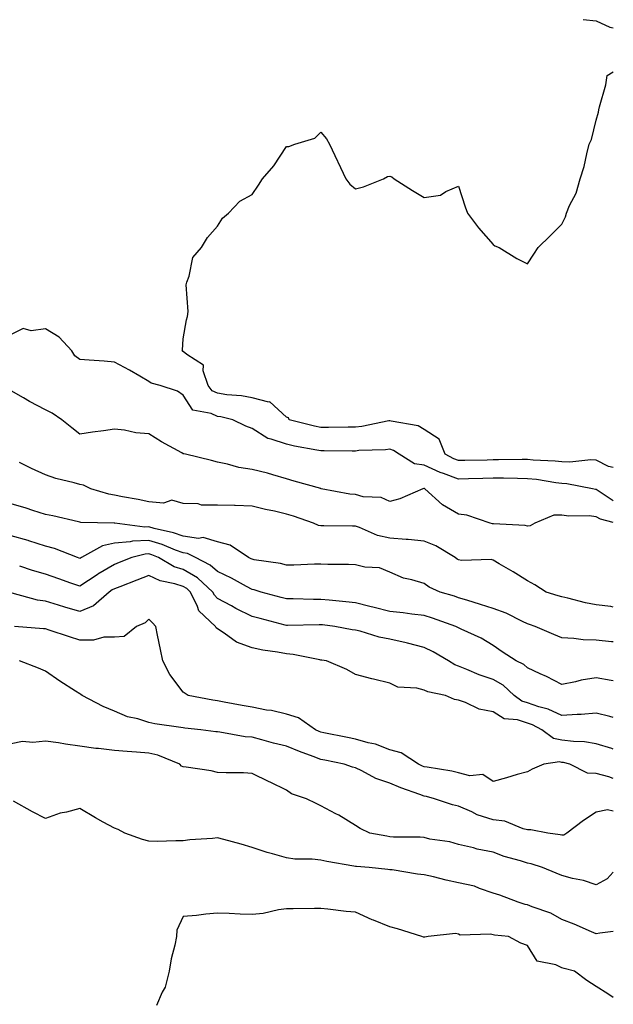
# Model space of a CAD drawing. Units: inches. Extents: x 939443 to 942083, y 7284698 to 7287338.
# Drawn here: x 941911 to 942083, y 7285582 to 7285868 of the extents above; entities that cross this region are included whole.
import ezdxf

# ---------------------------------------------------------------- set-up
doc = ezdxf.new("R2010")
doc.units = ezdxf.units.IN
doc.header["$MEASUREMENT"] = 0
doc.layers.add('Contour_93947284', color=7, linetype='Continuous', true_color=0xdc29e4)

msp = doc.modelspace()

# ---------------------------------------------------------------- linework, layer by layer
at = {"layer": 'Contour_93947284'}
for points in [[(942074.26, 7285868.13, 3180), (942078.05, 7285867.78, 3180), (942082.01, 7285865.88, 3180), (942083, 7285865.74, 3180)], [(942083, 7285738.09, 3179), (942081.57, 7285738.4, 3179), (942078.05, 7285740.21, 3179), (942076.43, 7285740.3, 3179), (942070.32, 7285739.65, 3179), (942068.05, 7285739.74, 3179), (942066.1, 7285739.97, 3179), (942059.71, 7285740.26, 3179), (942058.05, 7285740.43, 3179), (942056.56, 7285740.43, 3179), (942049.67, 7285740.3, 3179), (942048.05, 7285740.3, 3179), (942046.39, 7285740.26, 3179), (942039.83, 7285740.14, 3179), (942038.05, 7285740.09, 3179), (942036.71, 7285740.58, 3179), (942034.13, 7285741.92, 3179), (942032.45, 7285746.32, 3179), (942028.05, 7285749.15, 3179), (942026.27, 7285750.14, 3179), (942018.42, 7285751.55, 3179), (942018.05, 7285751.68, 3179), (942017.77, 7285751.64, 3179), (942009.93, 7285750.04, 3179), (942008.05, 7285749.84, 3179), (942005.94, 7285749.81, 3179), (942000.29, 7285749.68, 3179), (941998.05, 7285749.66, 3179), (941996.18, 7285750.05, 3179), (941988.8, 7285751.92, 3179), (941988.64, 7285752.51, 3179), (941988.05, 7285752.68, 3179), (941983.25, 7285757.12, 3179), (941982.91, 7285757.06, 3179), (941978.05, 7285758.32, 3179), (941975, 7285758.87, 3179), (941970.74, 7285759.23, 3179), (941968.05, 7285759.64, 3179), (941966.5, 7285760.37, 3179), (941965.27, 7285761.92, 3179), (941963.8, 7285766.17, 3179), (941963.92, 7285767.79, 3179), (941959.08, 7285770.89, 3179), (941958.05, 7285771.74, 3179), (941957.92, 7285771.79, 3179), (941957.77, 7285771.92, 3179), (941957.82, 7285772.15, 3179), (941958.05, 7285775.42, 3179), (941959.04, 7285780.93, 3179), (941959.33, 7285781.92, 3179), (941959.51, 7285783.38, 3179), (941958.9, 7285791.07, 3179), (941959.08, 7285791.92, 3179), (941959.8, 7285793.67, 3179), (941960.87, 7285799.1, 3179), (941963.39, 7285801.92, 3179), (941965.09, 7285804.88, 3179), (941968.05, 7285808.14, 3179), (941969.48, 7285810.49, 3179), (941971.21, 7285811.92, 3179), (941974.54, 7285815.43, 3179), (941978.05, 7285817.36, 3179), (941979.92, 7285820.05, 3179), (941981.1, 7285821.92, 3179), (941984.34, 7285825.63, 3179), (941988.05, 7285831.25, 3179), (941988.72, 7285831.25, 3179), (941990.44, 7285831.92, 3179), (941996.26, 7285833.71, 3179), (941998.05, 7285835.46, 3179), (941999.63, 7285833.5, 3179), (942000.53, 7285831.92, 3179), (942002.91, 7285827.06, 3179), (942003, 7285826.87, 3179), (942005.32, 7285821.92, 3179), (942006.44, 7285820.31, 3179), (942008.05, 7285818.95, 3179), (942010.45, 7285819.52, 3179), (942016.25, 7285821.92, 3179), (942017.43, 7285822.54, 3179), (942018.05, 7285822.62, 3179), (942018.63, 7285822.5, 3179), (942019.33, 7285821.92, 3179), (942024.61, 7285818.48, 3179), (942028.05, 7285816.45, 3179), (942032.82, 7285817.15, 3179), (942034.3, 7285818.17, 3179), (942038.05, 7285819.75, 3179), (942039.92, 7285813.8, 3179), (942040.63, 7285811.92, 3179), (942043.82, 7285807.69, 3179), (942048.05, 7285802.84, 3179), (942048.59, 7285802.46, 3179), (942049.86, 7285801.92, 3179), (942054.93, 7285798.8, 3179), (942058.05, 7285797.22, 3179), (942059.92, 7285800.05, 3179), (942061.15, 7285801.92, 3179), (942064.66, 7285805.31, 3179), (942068.05, 7285808.76, 3179), (942069.08, 7285810.89, 3179), (942069.35, 7285811.92, 3179), (942070.31, 7285814.18, 3179), (942072.25, 7285817.72, 3179), (942073.4, 7285821.92, 3179), (942074.52, 7285825.45, 3179), (942075.27, 7285829.14, 3179), (942076.01, 7285831.92, 3179), (942076.62, 7285833.35, 3179), (942078.05, 7285838.95, 3179), (942078.74, 7285841.23, 3179), (942078.77, 7285841.92, 3179), (942078.95, 7285842.82, 3179), (942080.81, 7285849.16, 3179), (942081.22, 7285851.92, 3179), (942083, 7285852.93, 3179)], [(942083, 7285728.45, 3180), (942078.63, 7285731.34, 3180), (942078.05, 7285731.68, 3180), (942077.84, 7285731.71, 3180), (942076.93, 7285731.92, 3180), (942069.51, 7285733.38, 3180), (942068.05, 7285733.43, 3180), (942066.34, 7285733.63, 3180), (942060.71, 7285734.58, 3180), (942058.05, 7285734.84, 3180), (942055.12, 7285734.85, 3180), (942051.09, 7285734.96, 3180), (942048.05, 7285734.97, 3180), (942045.07, 7285734.9, 3180), (942040.92, 7285734.79, 3180), (942038.05, 7285734.72, 3180), (942033.65, 7285736.32, 3180), (942032.73, 7285736.6, 3180), (942028.05, 7285738.73, 3180), (942025.25, 7285739.12, 3180), (942020.74, 7285741.92, 3180), (942019.13, 7285743, 3180), (942018.05, 7285743.37, 3180), (942016.77, 7285743.2, 3180), (942009.11, 7285742.98, 3180), (942008.05, 7285742.87, 3180), (942007.11, 7285742.86, 3180), (941999.02, 7285742.89, 3180), (941998.05, 7285742.88, 3180), (941996.84, 7285743.13, 3180), (941990.41, 7285744.28, 3180), (941988.05, 7285744.82, 3180), (941983.61, 7285746.36, 3180), (941982.64, 7285746.51, 3180), (941978.05, 7285749.4, 3180), (941976.24, 7285750.11, 3180), (941972.47, 7285751.92, 3180), (941968.93, 7285752.8, 3180), (941968.05, 7285752.94, 3180), (941966.17, 7285753.8, 3180), (941960.82, 7285754.69, 3180), (941958.05, 7285759.08, 3180), (941956.38, 7285760.25, 3180), (941951.35, 7285761.92, 3180), (941948.72, 7285762.59, 3180), (941948.05, 7285763.04, 3180), (941945.41, 7285764.56, 3180), (941942.42, 7285766.3, 3180), (941938.05, 7285768.71, 3180), (941935.07, 7285768.94, 3180), (941930.7, 7285769.27, 3180), (941928.05, 7285769.49, 3180), (941926.6, 7285770.47, 3180), (941925.69, 7285771.92, 3180), (941922.03, 7285775.9, 3180), (941918.05, 7285778.39, 3180), (941913.88, 7285777.75, 3180), (941911.51, 7285778.46, 3180), (941908.05, 7285776.67, 3180)], [(942083, 7285722.08, 3181), (942079.23, 7285723.1, 3181), (942078.05, 7285723.8, 3181), (942075.96, 7285724.01, 3181), (942070.11, 7285723.98, 3181), (942068.05, 7285724.25, 3181), (942065.74, 7285724.23, 3181), (942060.23, 7285721.92, 3181), (942058.85, 7285721.12, 3181), (942058.05, 7285721.07, 3181), (942057.35, 7285721.22, 3181), (942048.23, 7285721.74, 3181), (942048.05, 7285721.77, 3181), (942047.91, 7285721.78, 3181), (942047.26, 7285721.92, 3181), (942040.4, 7285724.27, 3181), (942038.05, 7285724.52, 3181), (942033.41, 7285727.28, 3181), (942028.26, 7285731.92, 3181), (942028.1, 7285731.97, 3181), (942028.05, 7285731.99, 3181), (942027.97, 7285732, 3181), (942027.63, 7285731.92, 3181), (942021.01, 7285728.96, 3181), (942018.05, 7285728.22, 3181), (942015.55, 7285729.42, 3181), (942010.35, 7285729.62, 3181), (942008.05, 7285730.21, 3181), (942006.48, 7285730.35, 3181), (941998.15, 7285731.92, 3181), (941998.07, 7285731.94, 3181), (941998.05, 7285731.94, 3181), (941998.02, 7285731.95, 3181), (941990.27, 7285734.14, 3181), (941988.05, 7285734.79, 3181), (941984.05, 7285735.92, 3181), (941982.55, 7285736.42, 3181), (941978.05, 7285737.53, 3181), (941974.22, 7285738.09, 3181), (941970.93, 7285739.04, 3181), (941968.05, 7285739.59, 3181), (941966.24, 7285740.11, 3181), (941958.68, 7285741.92, 3181), (941958.19, 7285742.06, 3181), (941958.05, 7285742.1, 3181), (941957.65, 7285742.32, 3181), (941951.71, 7285745.58, 3181), (941948.05, 7285747.88, 3181), (941944.25, 7285748.12, 3181), (941941, 7285748.97, 3181), (941938.05, 7285749.24, 3181), (941934.89, 7285748.76, 3181), (941931.65, 7285748.32, 3181), (941928.05, 7285747.74, 3181), (941925.72, 7285749.59, 3181), (941922.77, 7285751.92, 3181), (941920, 7285753.87, 3181), (941918.05, 7285754.81, 3181), (941913.4, 7285757.27, 3181), (941911.69, 7285758.28, 3181), (941908.05, 7285760.36, 3181)], [(942083, 7285697.59, 3182), (942082.27, 7285697.7, 3182), (942078.05, 7285698.21, 3182), (942074.92, 7285698.79, 3182), (942069.81, 7285700.16, 3182), (942068.05, 7285700.54, 3182), (942067.01, 7285700.88, 3182), (942063.52, 7285701.92, 3182), (942060.17, 7285704.04, 3182), (942058.05, 7285705.15, 3182), (942053.92, 7285707.79, 3182), (942049.83, 7285710.14, 3182), (942048.05, 7285711.19, 3182), (942047.51, 7285711.38, 3182), (942038.89, 7285711.08, 3182), (942038.05, 7285711.25, 3182), (942037.61, 7285711.48, 3182), (942037.01, 7285711.92, 3182), (942031.46, 7285715.33, 3182), (942028.05, 7285716.7, 3182), (942023.35, 7285717.22, 3182), (942022.78, 7285717.19, 3182), (942018.05, 7285717.58, 3182), (942014.44, 7285718.31, 3182), (942009.28, 7285720.69, 3182), (942008.05, 7285721.07, 3182), (942007.2, 7285721.07, 3182), (941998.86, 7285721.11, 3182), (941998.05, 7285721.11, 3182), (941997.36, 7285721.23, 3182), (941995.89, 7285721.92, 3182), (941990.09, 7285723.96, 3182), (941988.05, 7285724.55, 3182), (941984.6, 7285725.37, 3182), (941981.98, 7285725.85, 3182), (941978.05, 7285726.91, 3182), (941973.17, 7285727.04, 3182), (941972.92, 7285727.05, 3182), (941968.05, 7285727.18, 3182), (941963.33, 7285727.2, 3182), (941962.38, 7285727.59, 3182), (941958.05, 7285727.64, 3182), (941954.78, 7285728.65, 3182), (941952.27, 7285727.7, 3182), (941948.05, 7285728.11, 3182), (941944.91, 7285728.78, 3182), (941940.38, 7285729.59, 3182), (941938.05, 7285730.06, 3182), (941936.43, 7285730.3, 3182), (941931.17, 7285731.92, 3182), (941929.1, 7285732.97, 3182), (941928.05, 7285733.13, 3182), (941926.32, 7285733.65, 3182), (941921.03, 7285734.9, 3182), (941918.05, 7285735.96, 3182), (941913.93, 7285737.8, 3182), (941910.45, 7285739.52, 3182)], [(942083, 7285687.45, 3183), (942082.47, 7285687.5, 3183), (942078.05, 7285687.98, 3183), (942074.23, 7285688.1, 3183), (942071.49, 7285688.48, 3183), (942068.05, 7285688.61, 3183), (942065.75, 7285689.62, 3183), (942060.27, 7285691.92, 3183), (942058.64, 7285692.51, 3183), (942058.05, 7285692.69, 3183), (942056.63, 7285693.34, 3183), (942051.9, 7285695.77, 3183), (942048.05, 7285697.16, 3183), (942044.42, 7285698.29, 3183), (942040.44, 7285699.53, 3183), (942038.05, 7285700.27, 3183), (942036.82, 7285700.69, 3183), (942032.68, 7285701.92, 3183), (942029.51, 7285703.38, 3183), (942028.05, 7285704.41, 3183), (942024.46, 7285705.51, 3183), (942022.07, 7285705.94, 3183), (942018.05, 7285707.75, 3183), (942015.07, 7285708.94, 3183), (942010.83, 7285709.14, 3183), (942008.05, 7285709.8, 3183), (942006.08, 7285709.95, 3183), (942000.02, 7285709.95, 3183), (941998.05, 7285710.07, 3183), (941996.2, 7285710.07, 3183), (941990.2, 7285709.77, 3183), (941988.05, 7285709.77, 3183), (941986.33, 7285710.2, 3183), (941978.67, 7285711.3, 3183), (941978.05, 7285711.43, 3183), (941977.74, 7285711.61, 3183), (941976.99, 7285711.92, 3183), (941971.7, 7285715.57, 3183), (941968.05, 7285716.53, 3183), (941963.87, 7285717.74, 3183), (941962.45, 7285717.52, 3183), (941958.05, 7285718.13, 3183), (941955.26, 7285719.13, 3183), (941949.6, 7285720.37, 3183), (941948.05, 7285720.83, 3183), (941946.89, 7285720.76, 3183), (941938.17, 7285721.92, 3183), (941938.07, 7285721.94, 3183), (941938.05, 7285721.95, 3183), (941938.02, 7285721.95, 3183), (941928.3, 7285722.17, 3183), (941928.05, 7285722.22, 3183), (941927.66, 7285722.31, 3183), (941920.15, 7285724.02, 3183), (941918.05, 7285724.46, 3183), (941914.35, 7285725.62, 3183), (941912.38, 7285726.25, 3183), (941908.05, 7285727.59, 3183)], [(942083, 7285676.12, 3184), (942082.39, 7285676.26, 3184), (942078.05, 7285677.05, 3184), (942073.64, 7285676.33, 3184), (942072.01, 7285675.88, 3184), (942068.05, 7285675.1, 3184), (942063.55, 7285677.42, 3184), (942061.77, 7285678.2, 3184), (942058.05, 7285679.94, 3184), (942057.01, 7285680.88, 3184), (942054.73, 7285681.92, 3184), (942050.66, 7285684.53, 3184), (942048.05, 7285686.38, 3184), (942044.63, 7285688.5, 3184), (942038.82, 7285691.15, 3184), (942038.05, 7285691.54, 3184), (942037.81, 7285691.68, 3184), (942037.26, 7285691.92, 3184), (942030.46, 7285694.33, 3184), (942028.05, 7285695.09, 3184), (942024.47, 7285695.5, 3184), (942021.99, 7285695.86, 3184), (942018.05, 7285696.27, 3184), (942013.54, 7285697.41, 3184), (942012.22, 7285697.75, 3184), (942008.05, 7285698.81, 3184), (942005.26, 7285699.13, 3184), (942000.41, 7285699.56, 3184), (941998.05, 7285699.81, 3184), (941995.94, 7285699.81, 3184), (941989.99, 7285699.98, 3184), (941988.05, 7285699.99, 3184), (941986.52, 7285700.39, 3184), (941980.68, 7285701.92, 3184), (941978.69, 7285702.56, 3184), (941978.05, 7285702.7, 3184), (941976.39, 7285703.58, 3184), (941972.12, 7285705.99, 3184), (941968.05, 7285707.87, 3184), (941965.91, 7285709.78, 3184), (941961.6, 7285711.92, 3184), (941959.29, 7285713.16, 3184), (941958.05, 7285713.34, 3184), (941955.85, 7285714.12, 3184), (941951.91, 7285715.78, 3184), (941948.05, 7285716.91, 3184), (941943.31, 7285716.66, 3184), (941942.61, 7285716.48, 3184), (941938.05, 7285716.12, 3184), (941934.58, 7285715.39, 3184), (941928.45, 7285711.92, 3184), (941928.2, 7285711.77, 3184), (941928.05, 7285711.68, 3184), (941927.86, 7285711.73, 3184), (941927.32, 7285711.92, 3184), (941920.68, 7285714.55, 3184), (941918.05, 7285715.27, 3184), (941913.16, 7285716.81, 3184), (941913, 7285716.87, 3184), (941908.05, 7285718.29, 3184)], [(942083, 7285665.51, 3185), (942081.97, 7285665.84, 3185), (942078.05, 7285666.78, 3185), (942073.61, 7285666.36, 3185), (942072.51, 7285666.38, 3185), (942068.05, 7285666.05, 3185), (942064.03, 7285667.9, 3185), (942061.35, 7285668.62, 3185), (942058.05, 7285669.79, 3185), (942056.43, 7285670.3, 3185), (942054.23, 7285671.92, 3185), (942051.01, 7285674.88, 3185), (942048.05, 7285676.53, 3185), (942044.04, 7285677.91, 3185), (942040.48, 7285679.49, 3185), (942038.05, 7285680.46, 3185), (942036.96, 7285680.83, 3185), (942035.14, 7285681.92, 3185), (942030.67, 7285684.54, 3185), (942028.05, 7285685.82, 3185), (942023.25, 7285687.12, 3185), (942022.78, 7285687.19, 3185), (942018.05, 7285688.28, 3185), (942014.98, 7285688.85, 3185), (942009.44, 7285690.53, 3185), (942008.05, 7285690.85, 3185), (942007.13, 7285691, 3185), (942002.1, 7285691.92, 3185), (941998.53, 7285692.4, 3185), (941998.05, 7285692.45, 3185), (941997.52, 7285692.45, 3185), (941988.35, 7285692.22, 3185), (941988.05, 7285692.22, 3185), (941987.64, 7285692.33, 3185), (941980.38, 7285694.25, 3185), (941978.05, 7285694.86, 3185), (941973.32, 7285697.19, 3185), (941972.06, 7285697.91, 3185), (941968.05, 7285700.08, 3185), (941967.11, 7285700.98, 3185), (941966.65, 7285701.92, 3185), (941962.18, 7285706.05, 3185), (941958.05, 7285708.45, 3185), (941955.43, 7285709.3, 3185), (941950.85, 7285711.92, 3185), (941948.88, 7285712.75, 3185), (941948.05, 7285712.99, 3185), (941947.02, 7285712.95, 3185), (941943.08, 7285711.92, 3185), (941939.47, 7285710.5, 3185), (941938.05, 7285709.96, 3185), (941933.24, 7285707.11, 3185), (941933, 7285706.97, 3185), (941928.05, 7285703.64, 3185), (941925.42, 7285704.55, 3185), (941921.92, 7285705.79, 3185), (941918.05, 7285707.09, 3185), (941914.29, 7285708.16, 3185), (941910.53, 7285709.44, 3185)], [(942083, 7285656.34, 3186), (942082.61, 7285656.48, 3186), (942078.05, 7285657.9, 3186), (942074.59, 7285658.46, 3186), (942071.45, 7285658.52, 3186), (942068.05, 7285658.95, 3186), (942065.59, 7285659.46, 3186), (942062.27, 7285661.92, 3186), (942059.51, 7285663.38, 3186), (942058.05, 7285663.88, 3186), (942055.17, 7285664.8, 3186), (942051.3, 7285665.17, 3186), (942048.05, 7285667.17, 3186), (942044.02, 7285667.89, 3186), (942040.09, 7285669.88, 3186), (942038.05, 7285670.52, 3186), (942036.89, 7285670.76, 3186), (942034.27, 7285671.92, 3186), (942029.09, 7285672.96, 3186), (942028.05, 7285673.48, 3186), (942025.91, 7285674.06, 3186), (942020.42, 7285674.29, 3186), (942018.05, 7285675.5, 3186), (942013.33, 7285676.64, 3186), (942012.85, 7285676.72, 3186), (942008.05, 7285678.04, 3186), (942005.6, 7285679.47, 3186), (941999.69, 7285681.92, 3186), (941998.27, 7285682.14, 3186), (941998.05, 7285682.18, 3186), (941997.76, 7285682.21, 3186), (941989.96, 7285683.83, 3186), (941988.05, 7285683.99, 3186), (941985.47, 7285684.5, 3186), (941981.15, 7285685.02, 3186), (941978.05, 7285685.75, 3186), (941973.53, 7285687.4, 3186), (941969.98, 7285689.99, 3186), (941968.05, 7285691.21, 3186), (941967.65, 7285691.52, 3186), (941967.45, 7285691.92, 3186), (941962.57, 7285696.44, 3186), (941962.19, 7285697.78, 3186), (941960.19, 7285701.92, 3186), (941959.08, 7285702.95, 3186), (941958.05, 7285703.54, 3186), (941955.65, 7285704.32, 3186), (941951.31, 7285705.18, 3186), (941948.05, 7285706.72, 3186), (941944.59, 7285705.38, 3186), (941939.62, 7285703.49, 3186), (941938.05, 7285702.89, 3186), (941937.44, 7285702.53, 3186), (941936.57, 7285701.92, 3186), (941932.02, 7285697.95, 3186), (941928.05, 7285696.33, 3186), (941923.66, 7285697.53, 3186), (941921.85, 7285698.12, 3186), (941918.05, 7285699.25, 3186), (941915.74, 7285699.61, 3186), (941908.34, 7285701.63, 3186)], [(942083, 7285647.82, 3187), (942081.69, 7285648.28, 3187), (942078.05, 7285649.3, 3187), (942075.5, 7285649.37, 3187), (942070.36, 7285651.92, 3187), (942068.54, 7285652.41, 3187), (942068.05, 7285652.48, 3187), (942067.36, 7285652.61, 3187), (942062.78, 7285651.92, 3187), (942059.46, 7285650.51, 3187), (942058.05, 7285649.78, 3187), (942055.05, 7285648.92, 3187), (942051.99, 7285647.98, 3187), (942048.05, 7285646.92, 3187), (942045.11, 7285648.98, 3187), (942041.35, 7285648.62, 3187), (942038.05, 7285649.46, 3187), (942036.05, 7285649.92, 3187), (942028.92, 7285651.05, 3187), (942028.05, 7285651.23, 3187), (942027.55, 7285651.42, 3187), (942026.37, 7285651.92, 3187), (942021.41, 7285655.28, 3187), (942018.05, 7285656.17, 3187), (942013.89, 7285657.76, 3187), (942011.82, 7285658.15, 3187), (942008.05, 7285659.23, 3187), (942005.82, 7285659.69, 3187), (941998.87, 7285661.1, 3187), (941998.05, 7285661.27, 3187), (941997.58, 7285661.45, 3187), (941996.45, 7285661.92, 3187), (941991.58, 7285665.45, 3187), (941988.05, 7285666.52, 3187), (941983.67, 7285667.55, 3187), (941982.28, 7285667.69, 3187), (941978.05, 7285668.49, 3187), (941975.13, 7285669, 3187), (941969.96, 7285670.01, 3187), (941968.05, 7285670.35, 3187), (941966.67, 7285670.54, 3187), (941959.44, 7285671.92, 3187), (941958.63, 7285672.5, 3187), (941958.05, 7285672.89, 3187), (941954.14, 7285678.01, 3187), (941952.09, 7285681.92, 3187), (941951.42, 7285685.29, 3187), (941950.58, 7285689.39, 3187), (941950.07, 7285691.92, 3187), (941949.14, 7285693.01, 3187), (941948.05, 7285694.03, 3187), (941946.97, 7285693, 3187), (941944.5, 7285691.92, 3187), (941940.93, 7285689.04, 3187), (941938.05, 7285688.86, 3187), (941934.98, 7285688.85, 3187), (941932.01, 7285687.96, 3187), (941928.05, 7285687.96, 3187), (941925.05, 7285688.92, 3187), (941919.09, 7285690.88, 3187), (941918.05, 7285691.22, 3187), (941917.42, 7285691.3, 3187), (941909.01, 7285691.92, 3187)], [(942083, 7285638.29, 3188), (942081.29, 7285638.68, 3188), (942078.05, 7285638.05, 3188), (942074.33, 7285635.64, 3188), (942069.46, 7285631.92, 3188), (942068.58, 7285631.39, 3188), (942068.05, 7285631.32, 3188), (942067.57, 7285631.44, 3188), (942063.98, 7285631.92, 3188), (942059.06, 7285632.93, 3188), (942058.05, 7285632.88, 3188), (942056.82, 7285633.15, 3188), (942051.51, 7285635.38, 3188), (942048.05, 7285635.84, 3188), (942043.43, 7285637.3, 3188), (942041.86, 7285638.11, 3188), (942038.05, 7285639.75, 3188), (942036.26, 7285640.13, 3188), (942031.08, 7285641.92, 3188), (942028.7, 7285642.57, 3188), (942028.05, 7285642.71, 3188), (942026.79, 7285643.18, 3188), (942021.26, 7285645.13, 3188), (942018.05, 7285646.43, 3188), (942013.97, 7285647.84, 3188), (942009.96, 7285650.01, 3188), (942008.05, 7285650.89, 3188), (942007.24, 7285651.11, 3188), (942004.82, 7285651.92, 3188), (941999.21, 7285653.08, 3188), (941998.05, 7285653.32, 3188), (941995.77, 7285654.2, 3188), (941991.81, 7285655.68, 3188), (941988.05, 7285657.2, 3188), (941984.23, 7285658.1, 3188), (941980.93, 7285659.04, 3188), (941978.05, 7285659.78, 3188), (941976.07, 7285659.94, 3188), (941968.69, 7285661.28, 3188), (941968.05, 7285661.33, 3188), (941967.52, 7285661.39, 3188), (941963.19, 7285661.92, 3188), (941958.53, 7285662.4, 3188), (941958.05, 7285662.48, 3188), (941957.35, 7285662.62, 3188), (941949.76, 7285663.63, 3188), (941948.05, 7285664.1, 3188), (941944.87, 7285665.1, 3188), (941941.88, 7285665.75, 3188), (941938.05, 7285667.37, 3188), (941934.83, 7285668.7, 3188), (941928.71, 7285671.92, 3188), (941928.33, 7285672.2, 3188), (941928.05, 7285672.37, 3188), (941926.78, 7285673.19, 3188), (941922.21, 7285676.08, 3188), (941918.05, 7285678.98, 3188), (941915.99, 7285679.86, 3188), (941910.5, 7285681.92, 3188)], [(942083, 7285620.62, 3189), (942081.25, 7285618.72, 3189), (942078.05, 7285616.95, 3189), (942074.29, 7285618.16, 3189), (942071.16, 7285618.81, 3189), (942068.05, 7285619.65, 3189), (942066.42, 7285620.29, 3189), (942062.43, 7285621.92, 3189), (942059.15, 7285623.02, 3189), (942058.05, 7285623.26, 3189), (942056.07, 7285623.9, 3189), (942051.25, 7285625.12, 3189), (942048.05, 7285626.4, 3189), (942043.42, 7285627.29, 3189), (942042.34, 7285627.63, 3189), (942038.05, 7285628.65, 3189), (942035.53, 7285629.4, 3189), (942029.73, 7285630.24, 3189), (942028.05, 7285630.63, 3189), (942026.88, 7285630.75, 3189), (942019.15, 7285630.82, 3189), (942018.05, 7285630.91, 3189), (942017.16, 7285631.03, 3189), (942012.25, 7285631.92, 3189), (942009.43, 7285633.3, 3189), (942008.05, 7285634.14, 3189), (942003.28, 7285637.15, 3189), (942002.38, 7285637.59, 3189), (941998.05, 7285639.86, 3189), (941996.7, 7285640.57, 3189), (941993.84, 7285641.92, 3189), (941989.51, 7285643.38, 3189), (941988.05, 7285644.38, 3189), (941983.26, 7285646.71, 3189), (941982.97, 7285646.84, 3189), (941978.05, 7285649.28, 3189), (941975.6, 7285649.47, 3189), (941970.56, 7285649.41, 3189), (941968.05, 7285649.57, 3189), (941966.12, 7285649.99, 3189), (941958.91, 7285651.06, 3189), (941958.05, 7285651.24, 3189), (941957.55, 7285651.42, 3189), (941957.08, 7285651.92, 3189), (941950.71, 7285654.58, 3189), (941948.05, 7285655.19, 3189), (941944.48, 7285655.49, 3189), (941941.74, 7285655.61, 3189), (941938.05, 7285655.95, 3189), (941933.45, 7285656.52, 3189), (941932.69, 7285656.56, 3189), (941928.05, 7285657.22, 3189), (941923.87, 7285657.74, 3189), (941921.85, 7285658.12, 3189), (941918.05, 7285658.65, 3189), (941914.35, 7285658.22, 3189), (941911.39, 7285658.58, 3189), (941908.05, 7285657.9, 3189)], [(942083, 7285603.35, 3190), (942079.07, 7285602.94, 3190), (942078.05, 7285602.74, 3190), (942076.63, 7285603.34, 3190), (942071.62, 7285605.49, 3190), (942068.05, 7285606.91, 3190), (942064.88, 7285608.75, 3190), (942059.41, 7285610.56, 3190), (942058.05, 7285611.14, 3190), (942057.4, 7285611.27, 3190), (942055.36, 7285611.92, 3190), (942050.03, 7285613.9, 3190), (942048.05, 7285614.56, 3190), (942044.12, 7285615.85, 3190), (942042.65, 7285616.52, 3190), (942038.05, 7285617.55, 3190), (942034.4, 7285618.27, 3190), (942030.75, 7285619.22, 3190), (942028.05, 7285619.8, 3190), (942026.13, 7285620, 3190), (942018.71, 7285621.26, 3190), (942018.05, 7285621.33, 3190), (942017.51, 7285621.38, 3190), (942012.02, 7285621.92, 3190), (942008.38, 7285622.25, 3190), (942008.05, 7285622.3, 3190), (942007.57, 7285622.4, 3190), (941999.81, 7285623.68, 3190), (941998.05, 7285624.09, 3190), (941995.55, 7285624.42, 3190), (941990.49, 7285624.36, 3190), (941988.05, 7285624.81, 3190), (941984.03, 7285625.94, 3190), (941982.42, 7285626.29, 3190), (941978.05, 7285627.76, 3190), (941974.86, 7285628.73, 3190), (941969.89, 7285630.08, 3190), (941968.05, 7285630.61, 3190), (941966.55, 7285630.42, 3190), (941959.98, 7285629.99, 3190), (941958.05, 7285629.68, 3190), (941955.87, 7285629.74, 3190), (941950.43, 7285629.54, 3190), (941948.05, 7285629.6, 3190), (941946.17, 7285630.05, 3190), (941941.11, 7285631.92, 3190), (941939.12, 7285632.99, 3190), (941938.05, 7285633.34, 3190), (941934.83, 7285635.14, 3190), (941932.53, 7285636.4, 3190), (941928.05, 7285639.06, 3190), (941924.14, 7285638.01, 3190), (941922.27, 7285637.7, 3190), (941918.05, 7285636.23, 3190), (941914.24, 7285638.11, 3190), (941908.75, 7285641.22, 3190)], [(942083, 7285584.23, 3191), (942081.4, 7285585.27, 3191), (942078.05, 7285587.41, 3191), (942075.34, 7285589.21, 3191), (942071.76, 7285591.92, 3191), (942068.74, 7285592.61, 3191), (942068.05, 7285592.86, 3191), (942066.25, 7285593.72, 3191), (942060.92, 7285594.79, 3191), (942058.05, 7285599.35, 3191), (942056.1, 7285599.97, 3191), (942052.56, 7285601.92, 3191), (942048.48, 7285602.35, 3191), (942048.05, 7285602.46, 3191), (942047.32, 7285602.65, 3191), (942038.49, 7285602.36, 3191), (942038.05, 7285602.65, 3191), (942037.13, 7285602.84, 3191), (942029.18, 7285601.92, 3191), (942028.24, 7285601.73, 3191), (942028.05, 7285601.71, 3191), (942027.89, 7285601.76, 3191), (942027.38, 7285601.92, 3191), (942020.27, 7285604.14, 3191), (942018.05, 7285604.73, 3191), (942013.31, 7285606.66, 3191), (942012.93, 7285606.8, 3191), (942008.05, 7285608.96, 3191), (942005.37, 7285609.24, 3191), (942000.1, 7285609.87, 3191), (941998.05, 7285610.09, 3191), (941996.2, 7285610.07, 3191), (941989.99, 7285609.98, 3191), (941988.05, 7285609.95, 3191), (941985.77, 7285609.64, 3191), (941981.32, 7285608.65, 3191), (941978.05, 7285608.29, 3191), (941974.55, 7285608.42, 3191), (941971.35, 7285608.62, 3191), (941968.05, 7285608.74, 3191), (941964.59, 7285608.46, 3191), (941961.95, 7285608.02, 3191), (941958.05, 7285607.76, 3191), (941956.17, 7285603.8, 3191), (941956.07, 7285601.92, 3191), (941955.57, 7285599.44, 3191), (941954.56, 7285595.41, 3191), (941953.95, 7285591.92, 3191), (941952.76, 7285587.21, 3191), (941951.94, 7285585.81, 3191), (941950.26, 7285581.92, 3191)]]:
    msp.add_polyline3d(points, dxfattribs=at)

doc.saveas('drawing.dxf')
